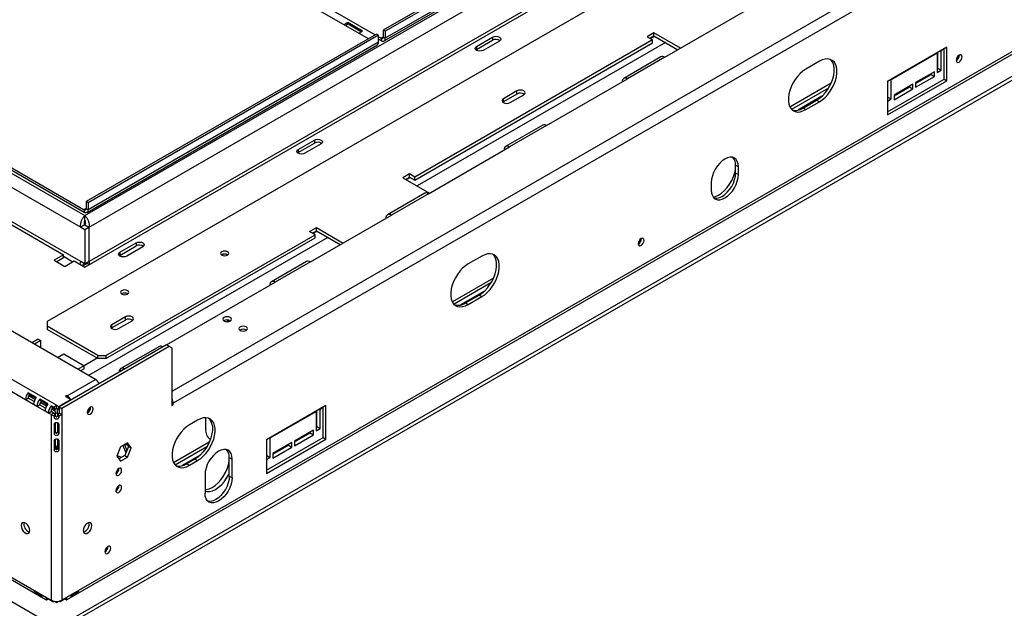
# Model space of a CAD drawing. Units: millimetres. Extents: x 0 to 268, y 2 to 202.
# Drawn here: x 209 to 240, y 37 to 55 of the extents above; entities that cross this region are included whole.
import ezdxf

# ---------------------------------------------------------------- set-up
doc = ezdxf.new("R2010")
doc.units = ezdxf.units.MM

msp = doc.modelspace()

# ---------------------------------------------------------------- linework, layer by layer
at = {"color": 7, "linetype": 'Continuous', "lineweight": 25}
for p, q in [((259.916, 74.556), (210.273, 45.897)), ((266.238, 73.442), (214.162, 43.379)), ((263.951, 68.038), (210.73, 37.315)), ((210.897, 37.334), (263.817, 67.885)), ((264.408, 67.544), (210.564, 36.46)), ((264.408, 67.424), (210.564, 36.34)), ((229.573, 60.041), (220.63, 54.878)), ((229.635, 60.005), (220.692, 54.842)), ((229.635, 59.789), (220.692, 54.626)), ((211.437, 49.163), (229.697, 59.704)), ((220.656, 54.545), (229.598, 59.708)), ((211.566, 48.805), (229.944, 59.415)), ((211.437, 47.578), (230.28, 58.456)), ((229.944, 58.358), (211.566, 47.749)), ((216.573, 56.932), (220.38, 54.734)), ((220.172, 54.614), (216.566, 56.696)), ((229.302, 54.04), (231.798, 55.481)), ((219.536, 55.111), (219.424, 55.046)), ((219.465, 55.022), (219.548, 55.07)), ((219.993, 54.847), (219.536, 55.111)), ((219.536, 55.063), (219.536, 55.111)), ((219.548, 55.07), (219.964, 54.83)), ((220.422, 54.758), (211.479, 49.595)), ((220.484, 54.722), (211.541, 49.559)), ((219.881, 54.782), (219.993, 54.847)), ((220.484, 54.722), (220.422, 54.758)), ((220.484, 54.506), (220.484, 54.722)), ((220.484, 54.674), (220.567, 54.626)), ((220.484, 54.602), (220.567, 54.554)), ((220.567, 54.626), (220.567, 54.554)), ((220.692, 54.842), (220.63, 54.878)), ((220.63, 54.878), (220.63, 54.662)), ((220.63, 54.662), (220.692, 54.626)), ((220.692, 54.842), (220.692, 54.626)), ((223.5, 54.374), (223.999, 54.662)), ((223.999, 54.662), (223.999, 54.566)), ((228.969, 54.794), (228.761, 54.674)), ((228.761, 54.674), (228.928, 54.578)), ((228.845, 54.626), (228.969, 54.698)), ((229.789, 54.321), (228.969, 54.794)), ((228.969, 54.698), (228.969, 54.794)), ((228.969, 54.698), (229.705, 54.273)), ((211.505, 49.263), (220.448, 54.425)), ((220.484, 54.506), (211.541, 49.343)), ((228.928, 54.578), (221.607, 50.352)), ((221.607, 50.256), (228.928, 54.482)), ((223.5, 54.278), (223.999, 54.566)), ((223.5, 54.374), (223.5, 54.278)), ((224.207, 54.542), (223.708, 54.254)), ((228.928, 54.482), (228.928, 54.578)), ((237.996, 54.352), (236.165, 53.295)), ((237.821, 54.246), (237.912, 54.299)), ((237.912, 53.367), (237.912, 54.304)), ((237.996, 53.319), (237.996, 54.352)), ((223.483, 54.266), (223.5, 54.278)), ((229.185, 54.052), (228.041, 53.391)), ((229.302, 54.04), (228.158, 53.38)), ((236.282, 53.358), (237.696, 54.174)), ((237.692, 54.177), (237.696, 54.174)), ((237.696, 54.174), (237.696, 53.574)), ((237.717, 53.706), (237.717, 54.191)), ((237.817, 54.249), (237.821, 54.246)), ((237.821, 53.646), (237.821, 54.246)), ((234.065, 53.917), (233.649, 53.677)), ((237.696, 53.694), (237.717, 53.706)), ((237.717, 53.706), (237.821, 53.646)), ((203.867, 53.533), (211.437, 49.163)), ((204.054, 53.593), (211.417, 49.343)), ((204.054, 53.521), (211.417, 49.271)), ((237.613, 53.598), (237.031, 53.262)), ((237.031, 53.238), (237.509, 53.514)), ((237.031, 53.117), (237.613, 53.454)), ((237.509, 53.514), (237.509, 53.538)), ((237.509, 53.514), (237.613, 53.454)), ((237.613, 53.454), (237.613, 53.598)), ((237.696, 53.574), (237.821, 53.646)), ((203.621, 53.244), (211.31, 48.805)), ((225.663, 51.939), (228.158, 53.38)), ((234.425, 53.24), (233.158, 52.508)), ((236.165, 52.359), (237.912, 53.367)), ((236.165, 52.263), (237.996, 53.319)), ((236.165, 53.295), (236.165, 52.263)), ((236.178, 52.817), (236.178, 53.302)), ((236.278, 53.36), (236.282, 53.358)), ((236.282, 52.757), (236.282, 53.358)), ((236.947, 53.214), (236.365, 52.877)), ((236.365, 52.853), (236.843, 53.129)), ((236.843, 53.129), (236.843, 53.153)), ((236.843, 53.129), (236.947, 53.069)), ((236.947, 53.069), (236.947, 53.214)), ((237.031, 53.262), (237.031, 53.117)), ((237.912, 53.367), (237.996, 53.319)), ((224.748, 53.005), (224.332, 52.765)), ((224.748, 52.909), (224.332, 52.669)), ((224.54, 52.645), (224.956, 52.885)), ((224.748, 52.909), (224.748, 53.005)), ((234.144, 52.839), (233.404, 52.412)), ((236.165, 52.81), (236.178, 52.817)), ((236.178, 52.817), (236.282, 52.757)), ((236.365, 52.733), (236.947, 53.069)), ((236.365, 52.877), (236.365, 52.733)), ((224.332, 52.669), (224.314, 52.657)), ((224.332, 52.669), (224.332, 52.765)), ((233.566, 52.477), (233.982, 52.717)), ((233.566, 52.477), (233.649, 52.429)), ((233.649, 52.429), (234.065, 52.669)), ((233.982, 52.717), (234.065, 52.669)), ((236.165, 52.69), (236.282, 52.757)), ((211.31, 47.748), (203.621, 52.187)), ((203.942, 51.905), (210.78, 47.958)), ((225.545, 51.951), (224.401, 51.29)), ((225.663, 51.939), (224.519, 51.279)), ((218.009, 51.204), (218.508, 51.492)), ((218.009, 51.108), (218.508, 51.396)), ((218.716, 51.372), (218.217, 51.084)), ((218.508, 51.492), (218.508, 51.396)), ((222.023, 49.838), (224.519, 51.279)), ((217.992, 51.096), (218.009, 51.108)), ((218.009, 51.204), (218.009, 51.108)), ((231.486, 50.714), (231.569, 50.666)), ((231.486, 50.474), (231.486, 50.714)), ((231.569, 50.426), (231.569, 50.666)), ((221.441, 50.448), (221.233, 50.328)), ((221.607, 50.352), (221.441, 50.448)), ((221.441, 50.352), (221.441, 50.448)), ((231.486, 50.474), (231.569, 50.426)), ((221.233, 50.328), (222.052, 49.855)), ((221.316, 50.28), (221.441, 50.352)), ((221.441, 50.352), (221.607, 50.256)), ((221.607, 50.256), (221.607, 50.352)), ((230.737, 50.186), (230.737, 49.946)), ((221.906, 49.85), (220.762, 49.189)), ((222.023, 49.838), (220.879, 49.178)), ((211.541, 49.559), (211.479, 49.595)), ((211.479, 49.595), (211.479, 49.379)), ((211.541, 49.559), (211.541, 49.343)), ((211.417, 49.343), (211.417, 49.271)), ((211.437, 49.019), (211.437, 49.163)), ((211.479, 49.379), (211.541, 49.343)), ((218.384, 47.737), (220.879, 49.178)), ((210.564, 36.46), (189.018, 48.898)), ((211.434, 48.877), (211.31, 48.805)), ((211.434, 48.877), (211.562, 48.803)), ((211.44, 48.877), (211.565, 48.805)), ((211.442, 48.877), (211.442, 48.873)), ((190.532, 48.706), (210.231, 37.334)), ((211.762, 44.116), (203.68, 48.782)), ((211.31, 48.805), (211.437, 48.731)), ((211.437, 48.731), (211.562, 48.803)), ((211.437, 48.731), (211.437, 47.674)), ((211.562, 48.803), (211.562, 47.746)), ((211.565, 48.805), (211.566, 48.805)), ((211.566, 47.749), (211.566, 48.805)), ((212.082, 44.853), (218.529, 48.575)), ((218.363, 48.671), (218.571, 48.791)), ((218.529, 48.575), (218.363, 48.671)), ((218.446, 48.623), (218.571, 48.695)), ((218.529, 48.479), (218.529, 48.575)), ((218.571, 48.791), (219.39, 48.318)), ((218.571, 48.695), (218.571, 48.791)), ((218.571, 48.695), (219.307, 48.27)), ((212.082, 44.757), (218.529, 48.479)), ((212.519, 48.034), (213.018, 48.323)), ((213.018, 48.323), (213.018, 48.227)), ((210.564, 43.319), (202.183, 48.157)), ((210.78, 47.958), (210.489, 47.79)), ((210.78, 47.862), (210.78, 47.958)), ((212.502, 47.926), (212.519, 47.938)), ((212.519, 47.938), (213.018, 48.227)), ((212.519, 48.034), (212.519, 47.938)), ((213.226, 48.203), (212.727, 47.914)), ((209.607, 43.487), (202.016, 47.869)), ((210.489, 47.79), (210.822, 47.597)), ((210.78, 47.862), (210.572, 47.741)), ((210.822, 47.597), (211.113, 47.766)), ((211.113, 47.766), (211.437, 47.578)), ((211.437, 47.674), (211.31, 47.748)), ((211.372, 47.616), (211.508, 47.694)), ((211.437, 47.674), (211.562, 47.746)), ((211.508, 47.694), (211.573, 47.657)), ((211.562, 47.751), (211.566, 47.749)), ((211.565, 47.748), (211.562, 47.75)), ((211.566, 47.749), (211.565, 47.748)), ((218.266, 47.749), (217.185, 47.124)), ((218.384, 47.737), (217.302, 47.113)), ((223.666, 47.914), (223.25, 47.674)), ((213.954, 45.18), (217.302, 47.113)), ((224.027, 47.237), (222.759, 46.505)), ((223.745, 46.836), (223.005, 46.409)), ((223.167, 46.474), (223.583, 46.714)), ((223.583, 46.714), (223.666, 46.666)), ((223.167, 46.474), (223.25, 46.426)), ((223.25, 46.426), (223.666, 46.666)), ((210.273, 45.897), (210.273, 45.753)), ((212.685, 46.041), (212.269, 45.801)), ((212.685, 45.945), (212.269, 45.705)), ((212.477, 45.681), (212.893, 45.921)), ((212.685, 45.945), (212.685, 46.041)), ((215.878, 45.939), (215.796, 45.892)), ((211.833, 44.853), (210.273, 45.753)), ((210.273, 45.753), (210.273, 45.657)), ((211.833, 44.757), (210.273, 45.657)), ((212.269, 45.705), (212.252, 45.693)), ((212.269, 45.705), (212.269, 45.801)), ((216.245, 45.615), (216.245, 45.647)), ((210.002, 45.357), (209.807, 45.245)), ((210.086, 45.309), (209.89, 45.197)), ((210.002, 45.357), (210.086, 45.309)), ((210.086, 45.084), (210.086, 45.309)), ((210.598, 44.788), (210.788, 44.898)), ((213.954, 45.18), (210.647, 43.271)), ((214.037, 45.132), (210.73, 43.223)), ((210.788, 44.898), (211.412, 44.538)), ((213.732, 45.131), (212.547, 44.447)), ((214.037, 45.132), (213.954, 45.18)), ((214.12, 45.084), (214.037, 45.132)), ((214.12, 45.084), (214.12, 43.307)), ((211.833, 44.853), (212.082, 44.853)), ((211.833, 44.757), (211.833, 44.853)), ((212.082, 44.757), (211.833, 44.757)), ((212.082, 44.853), (212.082, 44.757)), ((211.412, 44.538), (211.222, 44.428)), ((211.412, 44.442), (211.305, 44.38)), ((211.412, 44.442), (211.412, 44.538)), ((210.888, 43.612), (211.762, 44.116)), ((209.943, 43.562), (209.694, 43.706)), ((209.694, 43.706), (209.734, 43.644)), ((209.607, 43.487), (209.69, 43.535)), ((209.857, 43.343), (209.607, 43.487)), ((209.872, 43.431), (209.69, 43.535)), ((209.899, 43.496), (209.709, 43.606)), ((209.923, 43.535), (209.734, 43.644)), ((210.297, 43.358), (210.047, 43.502)), ((210.047, 43.502), (210.087, 43.44)), ((210.253, 43.291), (210.062, 43.401)), ((210.277, 43.331), (210.087, 43.44)), ((210.626, 43.283), (211.001, 43.499)), ((210.88, 43.617), (210.838, 43.593)), ((210.838, 43.593), (211.001, 43.499)), ((210.888, 43.612), (210.88, 43.617)), ((210.88, 43.569), (210.88, 43.617)), ((211.001, 43.475), (211.001, 43.499)), ((214.162, 43.331), (214.162, 43.379)), ((209.961, 43.283), (209.857, 43.343)), ((209.961, 43.283), (210.044, 43.331)), ((210.21, 43.139), (209.961, 43.283)), ((210.225, 43.226), (210.044, 43.331)), ((210.314, 43.079), (210.21, 43.139)), ((210.314, 43.079), (210.398, 43.127)), ((210.398, 43.031), (210.314, 43.079)), ((210.481, 43.079), (210.398, 43.127)), ((210.481, 43.079), (210.398, 43.031)), ((210.484, 43.249), (210.401, 43.297)), ((210.401, 43.297), (210.441, 43.236)), ((210.535, 43.129), (210.416, 43.197)), ((210.524, 43.188), (210.441, 43.236)), ((210.484, 43.249), (210.524, 43.188)), ((210.493, 43.206), (210.493, 43.153)), ((210.501, 43.201), (210.501, 43.148)), ((210.535, 43.095), (210.535, 43.129)), ((210.564, 43.223), (210.564, 43.319)), ((210.564, 43.319), (210.626, 43.283)), ((210.564, 43.223), (210.626, 43.187)), ((210.585, 43.211), (210.585, 43.069)), ((210.626, 43.187), (210.626, 43.283)), ((210.626, 43.187), (210.647, 43.199)), ((210.647, 43.271), (210.73, 43.223)), ((210.647, 43.271), (210.647, 43.079)), ((210.73, 43.031), (210.647, 43.079)), ((210.73, 43.223), (210.73, 43.031)), ((214.12, 43.355), (214.162, 43.331)), ((214.12, 43.307), (214.162, 43.331)), ((218.862, 43.306), (217.032, 42.25)), ((217.148, 42.312), (218.563, 43.129)), ((218.558, 43.131), (218.563, 43.129)), ((218.563, 43.129), (218.563, 42.528)), ((218.583, 42.66), (218.583, 43.145)), ((218.683, 43.203), (218.687, 43.201)), ((218.687, 43.201), (218.779, 43.253)), ((218.687, 42.6), (218.687, 43.201)), ((218.779, 42.322), (218.779, 43.258)), ((218.862, 42.274), (218.862, 43.306)), ((210.398, 43.031), (210.398, 37.315)), ((210.487, 42.999), (210.525, 43.063)), ((210.487, 42.951), (210.525, 43.015)), ((210.487, 42.999), (210.487, 42.951)), ((210.525, 43.063), (210.525, 43.015)), ((210.525, 42.77), (210.525, 42.51)), ((210.641, 42.999), (210.602, 43.063)), ((210.602, 43.015), (210.602, 43.063)), ((210.641, 42.951), (210.602, 43.015)), ((210.602, 42.51), (210.602, 42.77)), ((210.641, 42.951), (210.641, 42.999)), ((210.73, 43.031), (210.73, 37.315)), ((214.911, 42.86), (214.661, 42.716)), ((215.16, 42.576), (215.16, 42.934)), ((210.487, 42.734), (210.502, 42.76)), ((210.487, 42.734), (210.487, 42.446)), ((210.487, 42.446), (210.525, 42.51)), ((210.525, 42.522), (210.549, 42.462)), ((210.641, 42.446), (210.602, 42.51)), ((210.641, 42.734), (210.626, 42.76)), ((210.641, 42.446), (210.641, 42.734)), ((218.479, 42.552), (217.897, 42.216)), ((217.897, 42.192), (218.375, 42.468)), ((218.375, 42.468), (218.375, 42.492)), ((218.375, 42.468), (218.479, 42.408)), ((218.479, 42.408), (218.479, 42.552)), ((218.563, 42.648), (218.583, 42.66)), ((218.563, 42.528), (218.687, 42.6)), ((218.583, 42.66), (218.687, 42.6)), ((210.487, 42.23), (210.502, 42.255)), ((210.487, 42.23), (210.487, 41.942)), ((210.525, 42.266), (210.525, 42.006)), ((210.602, 42.006), (210.602, 42.266)), ((210.641, 42.23), (210.626, 42.255)), ((210.641, 41.942), (210.641, 42.23)), ((215.271, 42.183), (214.17, 41.547)), ((217.032, 41.313), (218.779, 42.322)), ((217.032, 41.217), (218.862, 42.274)), ((217.032, 42.25), (217.032, 41.217)), ((217.044, 41.772), (217.044, 42.257)), ((217.144, 42.315), (217.148, 42.312)), ((217.148, 41.712), (217.148, 42.312)), ((217.814, 42.168), (217.232, 41.832)), ((217.814, 42.024), (217.814, 42.168)), ((217.897, 42.072), (218.479, 42.408)), ((217.897, 42.216), (217.897, 42.072)), ((218.779, 42.322), (218.862, 42.274)), ((202.016, 42.153), (210.398, 37.315)), ((210.487, 41.942), (210.525, 42.006)), ((210.525, 42.086), (210.533, 42.087)), ((210.533, 42.087), (210.583, 41.961)), ((210.533, 41.991), (210.533, 42.087)), ((210.533, 41.991), (210.545, 41.961)), ((210.641, 41.942), (210.602, 42.006)), ((212.534, 42.033), (212.425, 41.752)), ((212.753, 42.16), (212.534, 42.033)), ((212.659, 42.105), (212.73, 41.927)), ((212.779, 42.052), (212.67, 41.77)), ((212.712, 41.973), (212.754, 41.989)), ((212.718, 42.139), (212.779, 42.052)), ((212.862, 42.004), (212.753, 42.16)), ((212.753, 41.722), (212.862, 42.004)), ((212.779, 42.052), (212.862, 42.004)), ((217.232, 41.808), (217.71, 42.084)), ((217.232, 41.688), (217.814, 42.024)), ((217.71, 42.084), (217.71, 42.108)), ((217.71, 42.084), (217.814, 42.024)), ((212.425, 41.752), (212.534, 41.596)), ((212.432, 41.741), (212.468, 41.762)), ((212.468, 41.762), (212.551, 41.714)), ((212.48, 41.673), (212.551, 41.714)), ((212.67, 41.77), (212.486, 41.665)), ((212.534, 41.596), (212.753, 41.722)), ((212.551, 41.714), (212.561, 41.708)), ((212.67, 41.77), (212.753, 41.722)), ((214.989, 41.781), (214.416, 41.45)), ((214.827, 41.659), (214.578, 41.515)), ((214.661, 41.467), (214.911, 41.611)), ((214.827, 41.659), (214.911, 41.611)), ((215.888, 41.709), (215.971, 41.661)), ((215.888, 41.133), (215.888, 41.709)), ((215.971, 41.085), (215.971, 41.661)), ((217.032, 41.765), (217.044, 41.772)), ((217.032, 41.645), (217.148, 41.712)), ((217.044, 41.772), (217.148, 41.712)), ((217.232, 41.832), (217.232, 41.688)), ((214.578, 41.515), (214.661, 41.467)), ((215.139, 41.181), (215.139, 40.605)), ((215.888, 41.133), (215.971, 41.085)), ((210.122, 37.437), (209.893, 37.569)), ((209.9, 37.582), (210.129, 37.45)), ((210.231, 37.334), (210.252, 37.322)), ((210.252, 37.322), (210.302, 37.351)), ((210.294, 37.356), (210.294, 37.375)), ((210.452, 37.265), (210.294, 37.356)), ((210.834, 37.356), (210.676, 37.265)), ((210.826, 37.351), (210.876, 37.322)), ((210.834, 37.375), (210.834, 37.356)), ((210.876, 37.322), (210.897, 37.334)), ((210.999, 37.45), (211.228, 37.582)), ((211.235, 37.569), (211.006, 37.437)), ((210.452, 37.292), (210.452, 37.265)), ((210.452, 37.265), (210.484, 37.283)), ((210.487, 37.283), (210.564, 37.238)), ((210.564, 37.238), (210.641, 37.283)), ((210.676, 37.265), (210.644, 37.283)), ((210.676, 37.265), (210.676, 37.292))]:
    msp.add_line(p, q, dxfattribs=at)
at = {"color": 8, "linetype": 'Continuous', "lineweight": 25}
for p, q in [((266.072, 73.73), (214.12, 43.739)), ((220.63, 54.662), (220.567, 54.626)), ((228.99, 54.686), (228.865, 54.614)), ((229.323, 54.494), (221.67, 50.075)), ((234.346, 53.09), (233.21, 52.434)), ((221.462, 50.34), (221.337, 50.268)), ((211.479, 49.379), (211.417, 49.343)), ((218.592, 48.683), (218.467, 48.611)), ((218.924, 48.491), (211.554, 44.236)), ((210.78, 47.91), (211.071, 47.741)), ((223.947, 47.087), (222.812, 46.431)), ((211.812, 44.769), (211.412, 44.538)), ((210.888, 43.564), (210.888, 43.612)), ((214.12, 43.403), (214.162, 43.379)), ((212.611, 42.078), (212.701, 41.852)), ((215.192, 42.033), (214.223, 41.473))]:
    msp.add_line(p, q, dxfattribs=at)
at = {"color": 7, "linetype": 'Continuous', "lineweight": 25, "flags": 128}
for points in [[(223.999, 54.662), (224.047, 54.68), (224.103, 54.687), (224.159, 54.68), (224.207, 54.662), (224.239, 54.634), (224.25, 54.602), (224.239, 54.569), (224.207, 54.542)], [(223.708, 54.254), (223.66, 54.235), (223.604, 54.229), (223.547, 54.235), (223.5, 54.254), (223.468, 54.281), (223.457, 54.314), (223.468, 54.346), (223.5, 54.374)], [(238.278, 53.948), (238.285, 53.912), (238.305, 53.889), (238.335, 53.883), (238.37, 53.895), (238.405, 53.924), (238.435, 53.964), (238.454, 54.009), (238.461, 54.054), (238.454, 54.09), (238.435, 54.113), (238.405, 54.119), (238.37, 54.107), (238.335, 54.079), (238.305, 54.038), (238.285, 53.993), (238.278, 53.948)], [(233.982, 52.717), (234.071, 52.777), (234.157, 52.852), (234.239, 52.941), (234.314, 53.04), (234.379, 53.148), (234.434, 53.261), (234.477, 53.376), (234.506, 53.49), (234.521, 53.601), (234.521, 53.704), (234.506, 53.797), (234.477, 53.878), (234.434, 53.944), (234.403, 53.975)], [(234.065, 52.669), (234.154, 52.729), (234.24, 52.804), (234.322, 52.892), (234.397, 52.992), (234.463, 53.1), (234.518, 53.213), (234.56, 53.328), (234.589, 53.442), (234.604, 53.553), (234.604, 53.656), (234.589, 53.749), (234.56, 53.83), (234.518, 53.896), (234.463, 53.946), (234.397, 53.978), (234.322, 53.991), (234.24, 53.985), (234.154, 53.96), (234.065, 53.917)], [(233.649, 53.677), (233.56, 53.617), (233.473, 53.542), (233.392, 53.454), (233.317, 53.354), (233.251, 53.246), (233.196, 53.133), (233.154, 53.018), (233.125, 52.904), (233.11, 52.793), (233.11, 52.69), (233.125, 52.597), (233.154, 52.516), (233.196, 52.45), (233.251, 52.4), (233.317, 52.368), (233.392, 52.355), (233.473, 52.361), (233.56, 52.386), (233.649, 52.429)], [(224.956, 52.885), (224.987, 52.912), (224.999, 52.945), (224.987, 52.977), (224.956, 53.005), (224.908, 53.023), (224.852, 53.03), (224.795, 53.023), (224.748, 53.005)], [(224.332, 52.765), (224.3, 52.737), (224.289, 52.705), (224.3, 52.672), (224.332, 52.645), (224.379, 52.626), (224.436, 52.62), (224.492, 52.626), (224.54, 52.645)], [(218.508, 51.492), (218.556, 51.511), (218.612, 51.517), (218.669, 51.511), (218.716, 51.492), (218.748, 51.465), (218.759, 51.432), (218.748, 51.4), (218.716, 51.372)], [(218.217, 51.084), (218.17, 51.066), (218.113, 51.059), (218.057, 51.066), (218.009, 51.084), (217.977, 51.112), (217.966, 51.144), (217.977, 51.176), (218.009, 51.204)], [(231.569, 50.666), (231.561, 50.755), (231.538, 50.831), (231.499, 50.892), (231.447, 50.935), (231.384, 50.959), (231.312, 50.961), (231.234, 50.944), (231.153, 50.906), (231.072, 50.85), (230.994, 50.778), (230.922, 50.692), (230.859, 50.596), (230.807, 50.493), (230.769, 50.388), (230.745, 50.284), (230.737, 50.186)], [(230.737, 49.946), (230.745, 49.856), (230.769, 49.78), (230.807, 49.719), (230.859, 49.676), (230.922, 49.653), (230.994, 49.65), (231.072, 49.668), (231.153, 49.705), (231.234, 49.761), (231.312, 49.834), (231.384, 49.92), (231.447, 50.016), (231.499, 50.118), (231.538, 50.224), (231.561, 50.327), (231.569, 50.426)], [(230.8, 49.728), (230.866, 49.748), (230.958, 49.792), (231.05, 49.854), (231.139, 49.933), (231.223, 50.027), (231.299, 50.132), (231.364, 50.245), (231.417, 50.363), (231.456, 50.482), (231.48, 50.599), (231.486, 50.655)], [(230.821, 49.705), (230.839, 49.701), (230.911, 49.698), (230.989, 49.716), (231.07, 49.753), (231.151, 49.809), (231.229, 49.882), (231.301, 49.968), (231.364, 50.064), (231.416, 50.167), (231.454, 50.272), (231.478, 50.376), (231.486, 50.474)], [(213.018, 48.323), (213.066, 48.341), (213.122, 48.347), (213.178, 48.341), (213.226, 48.323), (213.258, 48.295), (213.269, 48.263), (213.258, 48.23), (213.226, 48.203)], [(228.483, 48.293), (228.49, 48.257), (228.51, 48.234), (228.539, 48.228), (228.574, 48.241), (228.609, 48.269), (228.639, 48.309), (228.659, 48.355), (228.666, 48.399), (228.659, 48.436), (228.639, 48.458), (228.609, 48.464), (228.574, 48.452), (228.539, 48.424), (228.51, 48.384), (228.49, 48.338), (228.483, 48.293)], [(212.727, 47.914), (212.679, 47.896), (212.623, 47.89), (212.567, 47.896), (212.519, 47.914), (212.487, 47.942), (212.476, 47.974), (212.487, 48.007), (212.519, 48.034)], [(215.653, 47.947), (215.694, 47.931), (215.742, 47.925), (215.791, 47.931), (215.832, 47.947), (215.859, 47.97), (215.869, 47.998), (215.859, 48.026), (215.832, 48.05), (215.791, 48.066), (215.742, 48.071), (215.694, 48.066), (215.653, 48.05), (215.626, 48.026), (215.616, 47.998), (215.626, 47.97), (215.653, 47.947)], [(223.583, 46.714), (223.672, 46.774), (223.759, 46.849), (223.84, 46.938), (223.915, 47.037), (223.981, 47.145), (224.036, 47.258), (224.078, 47.373), (224.107, 47.487), (224.122, 47.598), (224.122, 47.701), (224.107, 47.794), (224.078, 47.875), (224.036, 47.941), (224.005, 47.972)], [(223.666, 46.666), (223.755, 46.726), (223.842, 46.801), (223.924, 46.889), (223.998, 46.989), (224.064, 47.097), (224.119, 47.21), (224.161, 47.325), (224.19, 47.439), (224.205, 47.55), (224.205, 47.653), (224.19, 47.746), (224.161, 47.827), (224.119, 47.893), (224.064, 47.943), (223.998, 47.975), (223.924, 47.988), (223.842, 47.982), (223.755, 47.957), (223.666, 47.914)], [(211.468, 47.692), (211.472, 47.682), (211.475, 47.675)], [(223.25, 47.674), (223.161, 47.614), (223.075, 47.539), (222.993, 47.451), (222.918, 47.351), (222.852, 47.243), (222.798, 47.13), (222.755, 47.015), (222.726, 46.901), (222.711, 46.79), (222.711, 46.687), (222.726, 46.594), (222.755, 46.513), (222.798, 46.447), (222.852, 46.397), (222.918, 46.365), (222.993, 46.352), (223.075, 46.358), (223.161, 46.383), (223.25, 46.426)], [(212.575, 46.746), (212.616, 46.73), (212.664, 46.725), (212.713, 46.73), (212.754, 46.746), (212.781, 46.77), (212.791, 46.798), (212.781, 46.826), (212.754, 46.849), (212.713, 46.865), (212.664, 46.871), (212.616, 46.865), (212.575, 46.849), (212.548, 46.826), (212.538, 46.798), (212.548, 46.77), (212.575, 46.746)], [(212.893, 45.921), (212.925, 45.949), (212.936, 45.981), (212.925, 46.014), (212.893, 46.041), (212.845, 46.06), (212.789, 46.066), (212.733, 46.06), (212.685, 46.041)], [(215.724, 46.021), (215.695, 45.997), (215.685, 45.967), (215.695, 45.938), (215.724, 45.913), (215.767, 45.897), (215.817, 45.891), (215.868, 45.897), (215.911, 45.913), (215.94, 45.938), (215.95, 45.967), (215.94, 45.997), (215.911, 46.021), (215.868, 46.038), (215.817, 46.044), (215.767, 46.038), (215.724, 46.021)], [(212.269, 45.801), (212.237, 45.774), (212.226, 45.741), (212.237, 45.709), (212.269, 45.681), (212.317, 45.663), (212.373, 45.656), (212.43, 45.663), (212.477, 45.681)], [(216.223, 45.733), (216.194, 45.708), (216.184, 45.679), (216.194, 45.65), (216.223, 45.625), (216.266, 45.609), (216.316, 45.603), (216.367, 45.609), (216.41, 45.625), (216.439, 45.65), (216.449, 45.679), (216.439, 45.708), (216.41, 45.733), (216.367, 45.75), (216.316, 45.756), (216.266, 45.75), (216.223, 45.733)], [(210.627, 43.069), (210.62, 43.069), (210.588, 43.069), (210.558, 43.077), (210.537, 43.092), (210.529, 43.11), (210.535, 43.129)], [(211.512, 43.098), (211.519, 43.062), (211.539, 43.039), (211.569, 43.033), (211.604, 43.045), (211.639, 43.073), (211.669, 43.113), (211.688, 43.159), (211.695, 43.204), (211.688, 43.24), (211.669, 43.263), (211.639, 43.269), (211.604, 43.257), (211.569, 43.228), (211.539, 43.188), (211.519, 43.142), (211.512, 43.098)], [(215.249, 42.918), (215.28, 42.886), (215.323, 42.82), (215.352, 42.739), (215.366, 42.646), (215.366, 42.543), (215.352, 42.433), (215.323, 42.319), (215.28, 42.203), (215.225, 42.09), (215.16, 41.983), (215.085, 41.883), (215.003, 41.794), (214.916, 41.719), (214.827, 41.659)], [(214.911, 41.611), (215, 41.671), (215.086, 41.746), (215.168, 41.835), (215.243, 41.935), (215.308, 42.042), (215.363, 42.155), (215.406, 42.271), (215.435, 42.385), (215.449, 42.495), (215.449, 42.598), (215.435, 42.691), (215.406, 42.772), (215.363, 42.838), (215.308, 42.888), (215.243, 42.92), (215.168, 42.933), (215.086, 42.927), (215, 42.903), (214.911, 42.86)], [(214.661, 42.716), (214.572, 42.656), (214.485, 42.581), (214.404, 42.492), (214.329, 42.392), (214.263, 42.285), (214.208, 42.172), (214.166, 42.056), (214.137, 41.942), (214.122, 41.832), (214.122, 41.729), (214.137, 41.636), (214.166, 41.555), (214.208, 41.489), (214.263, 41.439), (214.329, 41.407), (214.404, 41.394), (214.485, 41.4), (214.572, 41.424), (214.661, 41.467)], [(215.255, 42.309), (215.259, 42.308), (215.316, 42.298)], [(215.971, 41.661), (215.963, 41.751), (215.94, 41.827), (215.901, 41.888), (215.849, 41.931), (215.786, 41.954), (215.714, 41.957), (215.636, 41.939), (215.555, 41.902), (215.474, 41.846), (215.396, 41.773), (215.324, 41.687), (215.261, 41.591), (215.209, 41.489), (215.171, 41.383), (215.147, 41.28), (215.139, 41.181)], [(215.139, 40.715), (215.178, 40.72), (215.268, 40.743), (215.36, 40.787), (215.452, 40.85), (215.541, 40.929), (215.625, 41.022), (215.701, 41.127), (215.766, 41.241), (215.819, 41.359), (215.858, 41.478), (215.882, 41.595), (215.888, 41.65)], [(212.392, 41.214), (212.399, 41.178), (212.418, 41.156), (212.447, 41.15), (212.481, 41.162), (212.516, 41.19), (212.545, 41.229), (212.564, 41.274), (212.571, 41.317), (212.564, 41.353), (212.545, 41.375), (212.516, 41.381), (212.481, 41.369), (212.447, 41.341), (212.418, 41.302), (212.399, 41.257), (212.392, 41.214)], [(215.139, 40.668), (215.199, 40.656), (215.282, 40.659), (215.372, 40.683), (215.464, 40.727), (215.556, 40.79), (215.645, 40.869), (215.729, 40.962), (215.805, 41.067), (215.87, 41.181), (215.888, 41.217)], [(215.971, 41.085), (215.963, 40.987), (215.94, 40.883), (215.901, 40.778), (215.849, 40.675), (215.786, 40.579), (215.714, 40.493), (215.636, 40.421), (215.555, 40.365), (215.474, 40.327), (215.396, 40.309), (215.324, 40.312), (215.261, 40.336), (215.209, 40.378), (215.171, 40.439), (215.147, 40.516), (215.139, 40.605)], [(215.888, 41.133), (215.88, 41.035), (215.856, 40.931), (215.818, 40.826), (215.766, 40.723), (215.703, 40.627), (215.631, 40.541), (215.553, 40.469), (215.472, 40.413), (215.391, 40.375), (215.313, 40.357), (215.241, 40.36), (215.223, 40.365)], [(212.392, 40.686), (212.399, 40.65), (212.418, 40.628), (212.447, 40.622), (212.481, 40.634), (212.516, 40.662), (212.545, 40.701), (212.564, 40.745), (212.571, 40.789), (212.564, 40.824), (212.545, 40.847), (212.516, 40.852), (212.481, 40.84), (212.447, 40.813), (212.418, 40.774), (212.399, 40.729), (212.392, 40.686)], [(209.474, 39.611), (209.482, 39.554), (209.505, 39.494), (209.541, 39.439), (209.584, 39.396), (209.63, 39.369), (209.674, 39.363), (209.709, 39.376), (209.732, 39.409), (209.74, 39.457), (209.732, 39.514), (209.709, 39.574), (209.674, 39.629), (209.63, 39.672), (209.584, 39.699), (209.541, 39.706), (209.505, 39.692), (209.482, 39.659), (209.474, 39.611)], [(211.388, 39.457), (211.396, 39.409), (211.419, 39.376), (211.454, 39.363), (211.498, 39.369), (211.544, 39.396), (211.587, 39.439), (211.623, 39.494), (211.646, 39.554), (211.654, 39.611), (211.646, 39.659), (211.623, 39.692), (211.587, 39.706), (211.544, 39.699), (211.498, 39.672), (211.454, 39.629), (211.419, 39.574), (211.396, 39.514), (211.388, 39.457)], [(212.053, 38.809), (212.06, 38.772), (212.08, 38.749), (212.11, 38.744), (212.145, 38.756), (212.18, 38.784), (212.209, 38.824), (212.229, 38.87), (212.236, 38.914), (212.229, 38.951), (212.209, 38.974), (212.18, 38.979), (212.145, 38.967), (212.11, 38.939), (212.08, 38.899), (212.06, 38.853), (212.053, 38.809)]]:
    msp.add_lwpolyline(points, dxfattribs=at)
at = {"color": 7, "linetype": 'Continuous', "lineweight": 25}
for centre, radius, start, end in [((220.592, 54.656), 0.0385, 230.7967, 9.214), ((220.616, 54.614), 0.0771, 230.7967, 9.214), ((220.4, 54.495), 0.0846, 304.0564, 7.2558), ((224.102, 54.382), 0.211, 54.6231, 119.2787), ((229.233, 53.944), 0.118, 54.3824, 114.3071), ((238.176, 54.113), 0.19, 302.6455, 357.3599), ((238.193, 54.103), 0.185, 297.5947, 2.4106), ((228.093, 53.3), 0.103, 50.7967, 189.214), ((224.851, 52.722), 0.214, 55.0725, 118.8293), ((233.334, 52.812), 0.408, 254.8284, 304.6004), ((225.594, 51.843), 0.118, 54.3824, 114.3071), ((218.612, 51.212), 0.211, 54.6231, 119.2787), ((224.454, 51.199), 0.103, 50.7967, 189.214), ((231.17, 50.739), 0.317, 355.4541, 42.7626), ((221.954, 49.742), 0.118, 54.3824, 114.3071), ((211.441, 49.373), 0.0385, 230.7967, 9.214), ((211.465, 49.331), 0.0771, 230.7967, 9.214), ((220.814, 49.098), 0.103, 50.7967, 189.214), ((213.121, 48.043), 0.211, 54.6231, 119.2787), ((228.398, 48.448), 0.185, 297.595, 2.4104), ((228.381, 48.458), 0.19, 302.6456, 357.3598), ((215.742, 47.796), 0.182, 58.4046, 121.5954), ((215.742, 47.798), 0.177, 58.2856, 121.7144), ((211.174, 47.754), 0.135, 321.083, 357.3384), ((210.988, 47.862), 0.452, 327.3618, 337.9207), ((211.7, 47.754), 0.135, 182.6616, 218.917), ((218.315, 47.641), 0.118, 54.3824, 114.3071), ((217.237, 47.033), 0.103, 50.7967, 189.214), ((212.664, 46.595), 0.182, 58.4048, 121.5952), ((212.664, 46.598), 0.177, 58.2856, 121.7144), ((222.935, 46.809), 0.408, 254.8284, 304.6004), ((212.788, 45.758), 0.214, 55.0725, 118.8293), ((215.817, 45.762), 0.188, 56.8483, 123.1517), ((216.316, 45.474), 0.188, 56.8488, 123.1512), ((213.781, 45.023), 0.118, 54.3824, 114.3071), ((212.6, 44.356), 0.103, 50.7967, 189.214), ((211.574, 43.82), 0.351, 28.0007, 57.611), ((209.969, 43.47), 0.362, 139.4582, 177.3149), ((209.871, 43.527), 0.181, 139.4582, 177.3149), ((210.219, 43.326), 0.362, 139.4582, 177.3149), ((210.323, 43.266), 0.362, 139.4582, 177.3149), ((210.225, 43.323), 0.181, 139.4582, 177.3149), ((210.704, 43.32), 0.345, 27.7779, 57.8338), ((213.827, 43.368), 0.335, 1.8711, 28.9125), ((210.572, 43.122), 0.362, 139.4582, 177.3149), ((210.676, 43.062), 0.362, 139.4582, 177.3149), ((210.579, 43.118), 0.181, 139.4582, 177.3149), ((210.553, 43.208), 0.148, 240.8822, 259.376), ((210.72, 43.06), 0.303, 121.0294, 141.157), ((210.642, 43.093), 0.151, 121.0294, 141.157), ((210.575, 43.208), 0.148, 280.624, 299.1178), ((211.41, 43.263), 0.19, 302.6432, 357.3922), ((211.427, 43.253), 0.185, 297.595, 2.4104), ((210.541, 43.289), 0.296, 240.8822, 259.376), ((210.586, 43.289), 0.296, 280.624, 299.1178), ((215.466, 42.537), 0.309, 172.7947, 238.9944), ((212.641, 41.924), 0.195, 52.012, 79.4102), ((215.572, 41.735), 0.317, 355.4541, 42.7626), ((212.306, 41.367), 0.182, 298.3944, 1.611), ((212.268, 41.389), 0.198, 309.5194, 350.4859), ((214.348, 41.839), 0.397, 254.0988, 305.3299), ((212.306, 40.839), 0.182, 298.3944, 1.611), ((212.268, 40.861), 0.198, 309.5196, 350.4858), ((209.811, 39.652), 0.252, 167.9789, 252.0157), ((211.319, 39.65), 0.25, 287.5587, 12.4467), ((211.968, 38.964), 0.185, 297.595, 2.4104), ((211.951, 38.973), 0.19, 302.6456, 357.3598), ((210.181, 37.412), 0.0927, 303.0733, 345.3708), ((210.564, 37.636), 0.362, 242.6097, 297.3903), ((210.946, 37.411), 0.0912, 194.2482, 237.3076)]:
    msp.add_arc(centre, radius, start, end, dxfattribs=at)
for points in [[(211.31, 48.805), (211.308, 48.837), (211.303, 48.903), (211.332, 49.008), (211.379, 49.102), (211.418, 49.143), (211.437, 49.163)], [(211.434, 48.877), (211.43, 48.89), (211.422, 48.915), (211.422, 48.956), (211.428, 48.993), (211.434, 49.01), (211.437, 49.019)]]:
    msp.add_open_spline(points, degree=3, dxfattribs=at)
for points, knots in [([(211.437, 49.163), (211.454, 49.146), (211.488, 49.112), (211.532, 49.033), (211.562, 48.944), (211.572, 48.865), (211.567, 48.821), (211.565, 48.805)], [0, 0, 0, 0, 0.215756, 0.434812, 0.653868, 0.872925, 1, 1, 1, 1]), ([(211.437, 49.019), (211.441, 49.009), (211.448, 48.991), (211.453, 48.951), (211.452, 48.912), (211.444, 48.888), (211.44, 48.877)], [0, 0, 0, 0, 0.278302, 0.529881, 0.781392, 1, 1, 1, 1]), ([(210.487, 42.951), (210.489, 42.943), (210.493, 42.932), (210.503, 42.918), (210.515, 42.907), (210.535, 42.897), (210.564, 42.894), (210.593, 42.898), (210.613, 42.908), (210.625, 42.919), (210.635, 42.932), (210.639, 42.943), (210.641, 42.951)], [0, 0, 0, 0, 0.1275, 0.185423, 0.242147, 0.360682, 0.499875, 0.639965, 0.758892, 0.815571, 0.873291, 1, 1, 1, 1]), ([(210.641, 42.734), (210.639, 42.741), (210.635, 42.751), (210.625, 42.761), (210.613, 42.768), (210.593, 42.774), (210.564, 42.775), (210.535, 42.774), (210.515, 42.768), (210.503, 42.761), (210.493, 42.751), (210.489, 42.741), (210.487, 42.734)], [0, 0, 0, 0, 0.1275, 0.185423, 0.242147, 0.360682, 0.499875, 0.639965, 0.758892, 0.815571, 0.873291, 1, 1, 1, 1]), ([(210.525, 43.015), (210.527, 43.007), (210.529, 42.995), (210.535, 42.98), (210.543, 42.971), (210.549, 42.967), (210.556, 42.964), (210.564, 42.963), (210.572, 42.964), (210.579, 42.967), (210.585, 42.971), (210.593, 42.98), (210.599, 42.995), (210.601, 43.007), (210.602, 43.015)], [0, 0, 0, 0, 0.168342, 0.297547, 0.351232, 0.400684, 0.449147, 0.500054, 0.551344, 0.600162, 0.649868, 0.703653, 0.832561, 1, 1, 1, 1]), ([(210.525, 42.51), (210.527, 42.503), (210.529, 42.49), (210.535, 42.475), (210.543, 42.467), (210.549, 42.462), (210.556, 42.459), (210.564, 42.459), (210.572, 42.46), (210.579, 42.462), (210.585, 42.467), (210.593, 42.475), (210.599, 42.49), (210.601, 42.503), (210.602, 42.51)], [0, 0, 0, 0, 0.168342, 0.297547, 0.351232, 0.400684, 0.449147, 0.500054, 0.551344, 0.600162, 0.649868, 0.703653, 0.832561, 1, 1, 1, 1]), ([(210.487, 42.446), (210.489, 42.438), (210.493, 42.427), (210.503, 42.414), (210.515, 42.403), (210.535, 42.393), (210.564, 42.39), (210.593, 42.393), (210.613, 42.403), (210.625, 42.414), (210.635, 42.427), (210.639, 42.439), (210.641, 42.446)], [0, 0, 0, 0, 0.1275, 0.185423, 0.242147, 0.360682, 0.499875, 0.639965, 0.758892, 0.815571, 0.873291, 1, 1, 1, 1]), ([(210.641, 42.23), (210.639, 42.237), (210.635, 42.247), (210.625, 42.256), (210.613, 42.264), (210.593, 42.27), (210.564, 42.271), (210.535, 42.269), (210.515, 42.264), (210.503, 42.256), (210.493, 42.247), (210.489, 42.237), (210.487, 42.23)], [0, 0, 0, 0, 0.1274997, 0.1854227, 0.242147, 0.3606824, 0.4998754, 0.6399653, 0.7588922, 0.8155711, 0.8732906, 1, 1, 1, 1]), ([(210.487, 41.942), (210.489, 41.934), (210.493, 41.923), (210.503, 41.91), (210.515, 41.899), (210.535, 41.889), (210.564, 41.886), (210.593, 41.889), (210.613, 41.899), (210.625, 41.91), (210.635, 41.923), (210.639, 41.934), (210.641, 41.942)], [0, 0, 0, 0, 0.1274997, 0.1854227, 0.242147, 0.3606824, 0.4998754, 0.6399653, 0.7588922, 0.8155711, 0.8732906, 1, 1, 1, 1]), ([(210.525, 42.006), (210.527, 41.999), (210.529, 41.986), (210.535, 41.971), (210.543, 41.962), (210.549, 41.958), (210.556, 41.955), (210.564, 41.954), (210.572, 41.955), (210.579, 41.958), (210.585, 41.962), (210.593, 41.971), (210.599, 41.986), (210.601, 41.999), (210.602, 42.006)], [0, 0, 0, 0, 0.168342, 0.297547, 0.351232, 0.400684, 0.449147, 0.500054, 0.551344, 0.600162, 0.649868, 0.703653, 0.832561, 1, 1, 1, 1]), ([(209.893, 37.569), (209.892, 37.57), (209.89, 37.571), (209.887, 37.574), (209.887, 37.577), (209.887, 37.58), (209.887, 37.581), (209.887, 37.582), (209.888, 37.583), (209.888, 37.583), (209.889, 37.584), (209.89, 37.584), (209.894, 37.584), (209.897, 37.583), (209.9, 37.582)], [0, 0, 0, 0, 0.12165, 0.245499, 0.384144, 0.447043, 0.509223, 0.526666, 0.543132, 0.559505, 0.576684, 0.616286, 0.666352, 1, 1, 1, 1]), ([(209.958, 37.532), (209.959, 37.535), (209.961, 37.539), (209.963, 37.544), (209.964, 37.545)], [0, 0, 0, 0, 0.689047, 1, 1, 1, 1]), ([(210.129, 37.45), (210.13, 37.449), (210.132, 37.448), (210.134, 37.445), (210.135, 37.442), (210.135, 37.439), (210.135, 37.437), (210.135, 37.436), (210.134, 37.436), (210.134, 37.436), (210.133, 37.435), (210.132, 37.435), (210.128, 37.435), (210.125, 37.436), (210.122, 37.437)], [0, 0, 0, 0, 0.12165, 0.245499, 0.384144, 0.447043, 0.509223, 0.526666, 0.543132, 0.559505, 0.576684, 0.616286, 0.666352, 1, 1, 1, 1]), ([(211.006, 37.437), (211.005, 37.437), (211.003, 37.435), (211, 37.435), (210.996, 37.435), (210.994, 37.437), (210.993, 37.438), (210.992, 37.439), (210.992, 37.439), (210.991, 37.44), (210.991, 37.441), (210.992, 37.442), (210.994, 37.446), (210.997, 37.448), (210.999, 37.45)], [0, 0, 0, 0, 0.12165, 0.245499, 0.384144, 0.447043, 0.509223, 0.526666, 0.543132, 0.559505, 0.576684, 0.616286, 0.666352, 1, 1, 1, 1]), ([(211.163, 37.544), (211.165, 37.542), (211.168, 37.538), (211.17, 37.534), (211.171, 37.532)], [0, 0, 0, 0, 0.690714, 1, 1, 1, 1]), ([(211.228, 37.582), (211.229, 37.582), (211.231, 37.584), (211.234, 37.584), (211.238, 37.583), (211.24, 37.582), (211.241, 37.581), (211.242, 37.58), (211.242, 37.579), (211.242, 37.579), (211.242, 37.578), (211.242, 37.577), (211.24, 37.573), (211.238, 37.571), (211.235, 37.569)], [0, 0, 0, 0, 0.1216495, 0.2454987, 0.3841443, 0.4470425, 0.5092235, 0.526666, 0.5431318, 0.5595051, 0.5766843, 0.6162864, 0.6663519, 1, 1, 1, 1])]:
    msp.add_open_spline(points, degree=3, knots=knots, dxfattribs=at)

doc.saveas('drawing.dxf')
